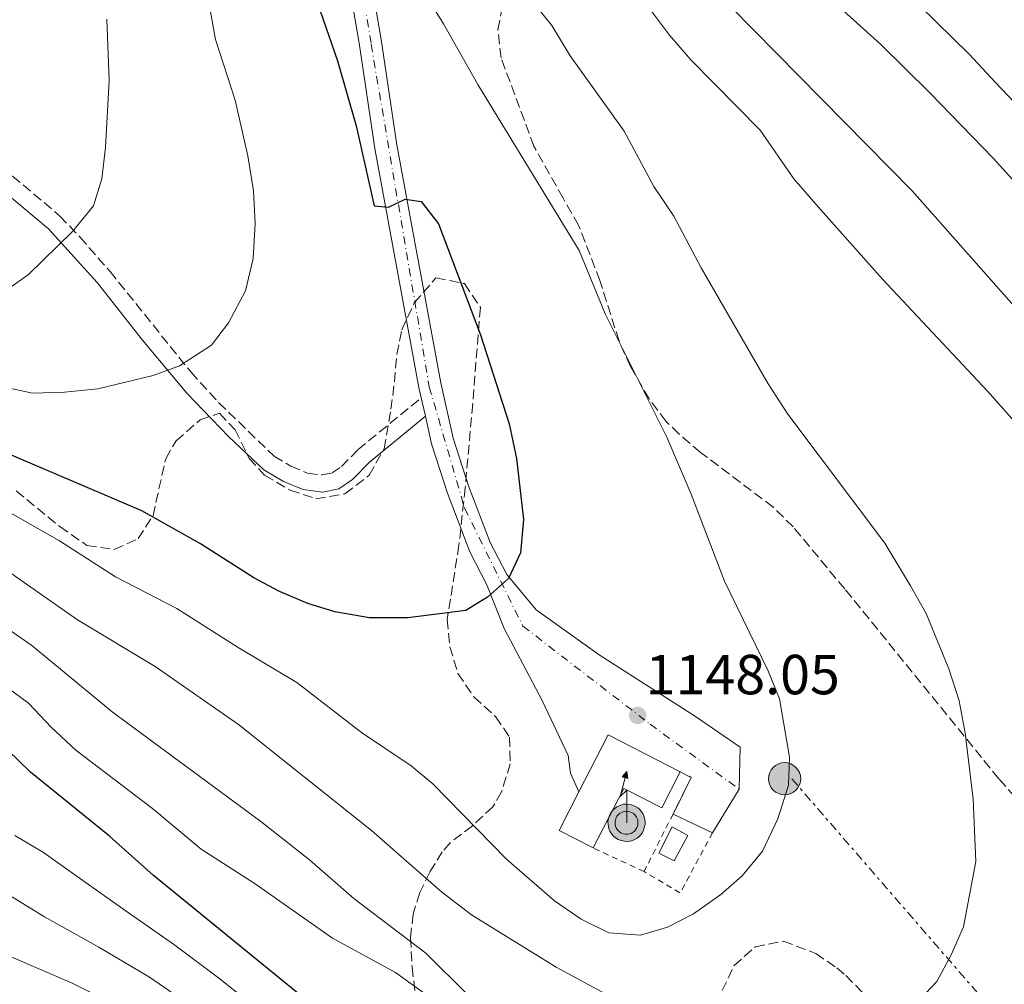
# Model space of a CAD drawing. Units: metres. Extents: x 634105 to 637546, y 4762135 to 4764513.
# Drawn here: x 636418 to 636592, y 4763733 to 4763905 of the extents above; entities that cross this region are included whole.
import ezdxf

# ---------------------------------------------------------------- set-up
doc = ezdxf.new("R2010")
doc.units = ezdxf.units.M
doc.header["$MEASUREMENT"] = 0
for name, pattern in [('DGN Style 2', [1.7399219301090239, 1.043953158065414, -0.6959687720436097]), ('DGN Style 3', [2.435890702152634, 1.739921930109024, -0.6959687720436097]), ('DGN Style 4', [2.7856150101045474, 1.391937544087219, -0.6959687720436097, 0.001739921930109024, -0.6959687720436097]), ('DGN Style 7', [3.4798438602180486, 1.565929737098122, -0.6959687720436097, 0.5219765790327072, -0.6959687720436097])]:
    doc.linetypes.add(name, pattern=pattern)
for name, color, linetype, lineweight in [('Antena (torre-poste)', 7, 'Continuous', 0), ('Camino', 7, 'DGN Style 3', 0), ('Caseta-cabaña', 1, 'Continuous', 0), ('Cauce lineal', 142, 'Continuous', 13), ('Cota de punto acotado terreno', 7, 'Continuous', 0), ('Curva de nivel directora', 30, 'Continuous', 30), ('Curva de nivel intermedia', 30, 'Continuous', 0), ('Edificio', 1, 'Continuous', 13), ('Eje pista pavimentada', 7, 'DGN Style 4', 0), ('Línea de pista pavimentada', 7, 'Continuous', 0), ('Línea eléctrica', 6, 'DGN Style 7', 0), ('Margen derecho', 7, 'Continuous', 0), ('pavimentado', 23, 'Continuous', 0), ('Poste telefónico', 7, 'Continuous', 0), ('Poste tendido eléctrico', 7, 'Continuous', 0), ('Punto acotado terreno (símbolo)', 7, 'Continuous', 0), ('Tela metálica o alambrada', 7, 'DGN Style 2', 0), ('Torre eléctrica', 7, 'Continuous', 0), ('Zona arbolada', 92, 'DGN Style 3', 0)]:
    doc.layers.add(name, color=color, linetype=linetype, lineweight=lineweight)
doc.styles.add('Style-Arial', font='arial.ttf')

# ---------------------------------------------------------------- blocks, each defined once
blk = doc.blocks.new('5PATER')
at = {"layer": 'Cauce lineal', "linetype": 'Continuous', "lineweight": 0}
h = blk.add_hatch(color=51, dxfattribs=at)
edge = h.paths.add_edge_path()
edge.add_ellipse((0, 0), major_axis=(-0.1095731443231308, -0.1110710700762829), ratio=0.9994222409660317, start_angle=0, end_angle=360)
blk = doc.blocks.new('5PELE')
at = {"layer": 'Torre eléctrica', "linetype": 'Continuous', "lineweight": 0}
h = blk.add_hatch(color=9, dxfattribs=at)
edge = h.paths.add_edge_path()
edge.add_arc((-2.000000476837158e-05, 0), 0.2850000000000001, 0, 360)
at = {"layer": 'Torre eléctrica', "color": 252, "linetype": 'Continuous', "lineweight": 0}
blk.add_circle((-2.000000476837158e-05, 0), 0.2850000000000001, dxfattribs=at)
blk = doc.blocks.new('5ANTEN')
at = {"layer": 'Poste telefónico', "linetype": 'Continuous', "lineweight": 0, "extrusion": (0, 0, -1)}
blk.add_hatch(color=5, dxfattribs=at).paths.add_polyline_path([(-0.0254, 0.7572), (-0.0074, 0.8788), (0.0718, 0.7896000000000001)])
at = {"layer": 'Poste telefónico', "linetype": 'Continuous', "lineweight": 0}
for points in [[(0.039, -0.3583), (-0.0328, -0.3574), (-0.0921, -0.3441), (-0.1438, -0.3251), (-0.1919, -0.2949), (-0.2269, -0.263), (-0.2647, -0.2219), (-0.2906000000000001, -0.178), (-0.3112000000000001, -0.1303), (-0.3232, -0.064), (-0.3252, -0.0046), (-0.3178000000000001, 0.0489), (-0.2941000000000001, 0.1163), (-0.2696, 0.1597), (-0.2321, 0.2034), (-0.1989, 0.2326), (-0.171, 0.2528000000000001), (-0.099, 0.2862), (-0.0524, 0.2994), (0.0124, 0.3021), (0.0915, 0.2914), (0.1483, 0.269), (0.2024, 0.2377), (0.2338, 0.2116), (0.2578000000000001, 0.185), (0.291, 0.1357), (0.312, 0.0935), (0.3246, 0.0511), (0.3333, 0.0027), (0.3324000000000001, -0.0536), (0.3246, -0.1024), (0.305, -0.1598), (0.2789, -0.2113), (0.2476, -0.2515), (0.229, -0.2727), (0.1906, -0.3008), (0.1399, -0.3302), (0.0916, -0.3488)], [(0.0285, -0.2317), (-0.018, -0.2311), (-0.0563, -0.2225), (-0.0877, -0.2109), (-0.1151, -0.1938), (-0.1376, -0.1733), (-0.1625, -0.1461), (-0.1776, -0.1206), (-0.1893, -0.0935), (-0.1971, -0.05050000000000001), (-0.1984, -0.0112), (-0.1942, 0.019), (-0.1785, 0.06380000000000001), (-0.1655, 0.0867), (-0.1419, 0.1143), (-0.1199, 0.1337), (-0.1067, 0.1432), (-0.0549, 0.1672), (-0.0323, 0.1736), (0.006500000000000001, 0.1753), (0.0594, 0.1681), (0.0931, 0.1548), (0.1298, 0.1336), (0.146, 0.1201), (0.1579, 0.1069), (0.1815, 0.0719), (0.1939, 0.047), (0.2013, 0.0218), (0.2066, -0.0076), (0.2061, -0.0426), (0.2014, -0.0718), (0.1882, -0.1105), (0.1716, -0.1432), (0.1501, -0.1709), (0.1431, -0.1788), (0.1213, -0.1948), (0.08510000000000001, -0.2158), (0.0573, -0.2265)]]:
    blk.add_hatch(color=5, dxfattribs=at).paths.add_polyline_path(points)
at = {"layer": 'Poste telefónico', "color": 7, "linetype": 'Continuous', "lineweight": 0, "elevation": 0.05, "flags": 128}
blk.add_lwpolyline([(0.007, -0.0288), (0.0074, 0.5504), (-0.1102, 0.4384), (0.0074, 0.8788)], dxfattribs=at)
blk.add_lwpolyline([(0.0074, 0.8788), (0.0254, 0.7572), (-0.0718, 0.7896000000000001), (0.0074, 0.8788)], close=True, dxfattribs=at)
at = {"layer": 'Poste telefónico', "color": 7, "linetype": 'Continuous', "lineweight": 0, "flags": 128}
for points in [[(-0.2321, 0.2034), (-0.2696, 0.1597), (-0.2941000000000001, 0.1163), (-0.3178000000000001, 0.0489), (-0.3252, -0.0046), (-0.3232, -0.064), (-0.3112000000000001, -0.1303), (-0.2906000000000001, -0.178), (-0.2647, -0.2219), (-0.2269, -0.263), (-0.1919, -0.2949), (-0.1438, -0.3251), (-0.0921, -0.3441), (-0.0328, -0.3574), (0.039, -0.3583), (0.0916, -0.3488), (0.1399, -0.3302), (0.1906, -0.3008), (0.229, -0.2727), (0.2476, -0.2515), (0.2789, -0.2113), (0.305, -0.1598), (0.3246, -0.1024), (0.3324000000000001, -0.0536), (0.3333, 0.0027), (0.3246, 0.0511), (0.312, 0.0935), (0.291, 0.1357), (0.2578000000000001, 0.185), (0.2338, 0.2116), (0.2024, 0.2377), (0.1483, 0.269), (0.0915, 0.2914), (0.0124, 0.3021), (-0.0524, 0.2994), (-0.099, 0.2862), (-0.171, 0.2528000000000001), (-0.1989, 0.2326), (-0.2321, 0.2034)], [(-0.1419, 0.1143), (-0.1655, 0.0867), (-0.1785, 0.06380000000000001), (-0.1942, 0.019), (-0.1984, -0.0112), (-0.1971, -0.05050000000000001), (-0.1893, -0.0935), (-0.1776, -0.1206), (-0.1625, -0.1461), (-0.1376, -0.1733), (-0.1151, -0.1938), (-0.0877, -0.2109), (-0.0563, -0.2225), (-0.018, -0.2311), (0.0285, -0.2317), (0.0573, -0.2265), (0.08510000000000001, -0.2158), (0.1213, -0.1948), (0.1431, -0.1788), (0.1501, -0.1709), (0.1716, -0.1432), (0.1882, -0.1105), (0.2014, -0.0718), (0.2061, -0.0426), (0.2066, -0.0076), (0.2013, 0.0218), (0.1939, 0.047), (0.1815, 0.0719), (0.1579, 0.1069), (0.146, 0.1201), (0.1298, 0.1336), (0.0931, 0.1548), (0.0594, 0.1681), (0.006500000000000001, 0.1753), (-0.0323, 0.1736), (-0.0549, 0.1672), (-0.1067, 0.1432), (-0.1199, 0.1337), (-0.1419, 0.1143)]]:
    blk.add_lwpolyline(points, close=True, dxfattribs=at)

msp = doc.modelspace()

# ---------------------------------------------------------------- linework, layer by layer
at = {"layer": 'Camino', "color": 7, "linetype": 'DGN Style 3', "lineweight": 0}
msp.add_polyline3d([(636394.8599999992, 4763914.07, 1170.190000000002), (636404.6299999991, 4763897.029999999, 1166.389999999999), (636413.2399999967, 4763880.540000002, 1163.14), (636416.3799999994, 4763876.790000002, 1162.130000000005), (636424.769999998, 4763869.690000001, 1159.899999999994), (636428.3299999987, 4763865.970000002, 1159.369999999995), (636433.6700000007, 4763859.850000001, 1158.860000000001), (636448.0300000019, 4763841.970000002, 1154.589999999997), (636452.9299999991, 4763836.59, 1154.050000000003), (636462.7600000016, 4763827.060000001, 1153.320000000007), (636465.7500000001, 4763825.290000001, 1153.320000000007), (636468.7199999985, 4763824.07, 1153.320000000007), (636471.2399999974, 4763823.750000001, 1153.320000000007), (636473.0599999991, 4763824.100000001, 1153.320000000007), (636474.7199999976, 4763825.230000001, 1153.320000000007), (636477.649999998, 4763828.240000002, 1153.320000000007), (636488.8599999996, 4763837.420000001, 1151.339999999997)], dxfattribs=at)
at = {"layer": 'Caseta-cabaña', "color": 1, "linetype": 'Continuous', "lineweight": 0}
msp.add_polyline3d([(636536.1799999997, 4763759.77, 1146.050000000003), (636533.7300000006, 4763755.289999999, 1145.820000000007), (636530.9800000006, 4763756.600000001, 1145.940000000002), (636533.3899999997, 4763761.300000001, 1146.309999999998)], close=True, dxfattribs=at)
msp.add_polyline3d([(636533.3899999997, 4763761.300000001, 1146.309999999998), (636530.9800000006, 4763756.600000001, 1145.940000000002), (636533.7300000006, 4763755.289999999, 1145.820000000007), (636536.1799999997, 4763759.77, 1146.050000000003), (636533.3899999997, 4763761.300000001, 1146.309999999998)], dxfattribs=at)
at = {"layer": 'Curva de nivel directora', "color": 30, "linetype": 'Continuous', "lineweight": 30, "flags": 128}
for points, elevation in [([(636470.3799999993, 4763907.660000003), (636474.0099999991, 4763897.220000002), (636477.3399999995, 4763885.710000002), (636480.5299999992, 4763871.480000001), (636483.0700000006, 4763871.26), (636485.9999999986, 4763872.690000001), (636488.8799999999, 4763872.25), (636491.9399999997, 4763868.32), (636499.3499999995, 4763848.61), (636504.4500000001, 4763832.810000002), (636505.7899999989, 4763826.660000001), (636507.0000000005, 4763815.810000001), (636506.4799999995, 4763809.939999999), (636504.3499999995, 4763805.370000001), (636500.61, 4763802.060000001), (636496.7499999999, 4763799.66), (636486.4799999992, 4763798.41), (636479.6799999997, 4763798.359999999), (636473.5300000008, 4763799.480000001), (636468.7400000008, 4763800.920000001), (636463.7400000007, 4763803.04), (636459.1499999998, 4763805.490000002), (636449.6999999993, 4763811.490000002), (636439.3199999991, 4763817.350000001), (636412.9299999983, 4763828.619999999)], 1150), ([(636561.9299999999, 4763907.789999999), (636570.3200000008, 4763900.189999999), (636579.0899999995, 4763891.539999999), (636590.2999999989, 4763879.930000001), (636602.959999999, 4763865.970000002)], 1125), ([(636468.2899999993, 4763730.689999999), (636441.3699999988, 4763752.660000001), (636433.5799999991, 4763759.640000002), (636419.5899999992, 4763770.990000002), (636411.4599999997, 4763778.800000002), (636400.8799999985, 4763785.990000002), (636391.5699999989, 4763791.460000002), (636386.3099999997, 4763793.470000001), (636380.5699999996, 4763795), (636374.3899999993, 4763796.45)], 1125)]:
    msp.add_lwpolyline(points, dxfattribs=dict(at, elevation=elevation))
at = {"layer": 'Curva de nivel intermedia', "color": 30, "linetype": 'Continuous', "lineweight": 0, "flags": 128}
for points, elevation in [([(636413.1100000016, 4763818.619999999), (636424.700000001, 4763812.029999999), (636434.6100000017, 4763805.639999999), (636445.5199999996, 4763800.02), (636456.3800000002, 4763793.100000001), (636466.8200000008, 4763786.92), (636478.2600000005, 4763778.050000001), (636487.0900000016, 4763772.149999999), (636490.9000000004, 4763768.899999999), (636503.9900000019, 4763755.529999998), (636512.5300000003, 4763748.189999999), (636517.2400000021, 4763744.909999999), (636522.1399999993, 4763742.470000001), (636527.7400000006, 4763742.050000001), (636532.5300000006, 4763743.480000001), (636537.1799999998, 4763745.84), (636542.0200000012, 4763749.289999999), (636545.7600000007, 4763752.599999999), (636549.3700000005, 4763756.949999998), (636552.1199999999, 4763762.719999999), (636554.0000000017, 4763768.689999999), (636554.1800000007, 4763773.679999999), (636552.4000000014, 4763784.029999999), (636550.3300000017, 4763789.099999999), (636542.6400000004, 4763804.899999999), (636536.7400000016, 4763820.310000001), (636532.4200000011, 4763830.449999999), (636521.490000001, 4763852.34), (636516.8700000009, 4763863.600000001), (636498.9000000001, 4763893.039999999), (636492.7900000013, 4763903.789999999), (636480.3000000011, 4763923.980000001)], 1145), ([(636576.3800000004, 4763729.659999998), (636580.3000000009, 4763733.829999999), (636582.8600000002, 4763738.56), (636585.0599999997, 4763743.539999999), (636587.2400000012, 4763755.16), (636586.7500000016, 4763766.220000001), (636585.3600000013, 4763777.970000001), (636584.2999999997, 4763783.649999999), (636582.4500000011, 4763789.32), (636578.4200000011, 4763799.180000001), (636575.6400000006, 4763804.079999999), (636571.0899999997, 4763811.649999999), (636553.9100000003, 4763834.5), (636550.420000001, 4763839.92), (636538.520000001, 4763860.49), (636533.6600000015, 4763869.67), (636530.11, 4763874.909999999), (636524.8500000006, 4763884.730000001), (636515.2999999997, 4763898.12), (636512.0300000019, 4763903.490000002), (636498.7700000005, 4763920.029999999)], 1140), ([(636415.0000000005, 4763839.33), (636419.890000001, 4763838.26), (636425.6100000007, 4763838.430000001), (636431.4800000003, 4763839.02), (636441.3100000008, 4763841.369999998), (636446, 4763843.080000001), (636451.6600000019, 4763846.8), (636454.7000000017, 4763850.759999999), (636457.7000000012, 4763856.42), (636459.0700000013, 4763862.149999999), (636459.4300000012, 4763868.390000001), (636459.1000000006, 4763874.189999999), (636458.0800000012, 4763880.399999999), (636455.8400000016, 4763890.23), (636452.3500000002, 4763900.99), (636450.5800000001, 4763910.880000001)], 1155), ([(636594.4500000018, 4763853.220000001), (636575.9400000002, 4763874.189999999), (636539.7400000013, 4763910.930000001)], 1130), ([(636597.8100000013, 4763829.01), (636589.3800000002, 4763838.53), (636570.6800000007, 4763858.499999999), (636559.240000001, 4763871.32), (636554.9699999996, 4763876.3), (636548.9800000016, 4763884.949999998), (636536.6700000003, 4763897.38), (636532.8800000015, 4763901.800000001), (636529.3600000012, 4763906.54)], 1135), ([(636597.5200000008, 4763886.199999999), (636590.660000001, 4763893.470000001), (636586.0800000011, 4763898.359999999), (636577.2300000021, 4763907.080000001)], 1120), ([(636415.690000001, 4763856.840000001), (636419.2300000016, 4763859.33), (636427.0000000009, 4763866.930000001), (636430.7200000003, 4763871.49), (636432.2100000012, 4763876.269999999), (636432.8900000007, 4763881.869999997), (636433.5099999999, 4763893.720000001), (636433.1299999999, 4763904.62)], 1160), ([(636411.8900000012, 4763809.210000001), (636427.8900000006, 4763798.06), (636441.6600000015, 4763789.74), (636456.4699999996, 4763779.439999999), (636480.0399999997, 4763760.63), (636492.4699999995, 4763749.76), (636497.8099999994, 4763745.709999999), (636512.7699999993, 4763736.390000001), (636522.2100000008, 4763731.3)], 1140), ([(636410.6600000019, 4763799.81), (636419.8100000004, 4763793.489999998), (636434.0500000007, 4763781.689999999), (636460.4400000017, 4763762.23), (636469.0200000001, 4763755.42), (636476.9100000004, 4763748.579999999), (636489.6799999999, 4763738.859999998), (636497.0899999996, 4763731.519999999)], 1135), ([(636409.4300000003, 4763790.409999998), (636419.2300000016, 4763783.259999998), (636423.2800000017, 4763778.899999999), (636427.5800000001, 4763774.92), (636441.2000000011, 4763764.55), (636449.8300000011, 4763757.34), (636459.3999999999, 4763751.190000001), (636473.0999999995, 4763741.529999999), (636484.290000001, 4763735.430000001), (636497.7900000014, 4763725.710000001)], 1130), ([(636277.6500000006, 4763726.710000001), (636285.1200000006, 4763735.430000001), (636288.7700000008, 4763739.009999999), (636292.9300000004, 4763744.42), (636298.0199999999, 4763748.329999999), (636305.8200000006, 4763752.109999998), (636315.3499999993, 4763756.34), (636327.1599999999, 4763761), (636332.7700000004, 4763762.449999998), (636342.0799999998, 4763765.109999998), (636352.0300000008, 4763767.050000001), (636359.6799999997, 4763769.269999999), (636366.7100000015, 4763770.560000001), (636375.3900000007, 4763769.119999998), (636381.9800000022, 4763767), (636387.5700000002, 4763763.720000001), (636395.9100000019, 4763759.25), (636403.430000001, 4763754.369999998), (636410.1200000009, 4763751.630000001), (636416.3500000003, 4763748.820000002), (636422.03, 4763745.329999999), (636431.6800000014, 4763739.970000001), (636440.6900000015, 4763734.619999998), (636449.4199999999, 4763728.59)], 1115), ([(636416.7999999997, 4763759.730000001), (636421.8500000011, 4763756.749999999), (636427.8100000002, 4763752.48), (636436.5200000006, 4763746.310000001), (636444.9000000004, 4763740.48), (636453.1500000004, 4763734.300000001), (636463.9199999995, 4763725.699999998)], 1120), ([(636297.3100000013, 4763732.939999999), (636301.6800000012, 4763737.929999999), (636310.2199999995, 4763742.300000001), (636320.0099999995, 4763746.499999999), (636331.4300000013, 4763750.49), (636337.4999999999, 4763751.789999999), (636345.37, 4763753.579999999), (636355.5600000002, 4763754.919999998), (636360.6600000008, 4763756.409999999), (636370.3200000012, 4763756.76), (636377.19, 4763754.769999999), (636382.5700000002, 4763751.460000001), (636388.1400000001, 4763749.480000001), (636395.3500000008, 4763746.060000001), (636403.4500000011, 4763743.519999999), (636410.8400000007, 4763740.880000002), (636416.2499999999, 4763738.17), (636426.8300000011, 4763733.630000001), (636436.4700000016, 4763728.76)], 1110)]:
    msp.add_lwpolyline(points, dxfattribs=dict(at, elevation=elevation))
at = {"layer": 'Edificio', "color": 51, "linetype": 'Continuous', "lineweight": 13, "extrusion": (-0.01548181506142856, 0.007977796113366326, 0.9998483225827693), "elevation": 29301.31517573155, "flags": 128}
msp.add_lwpolyline([(636458.367102271, 4763685.315419536), (636463.5864766113, 4763695.445741912), (636476.3488177987, 4763688.875532828)], dxfattribs=at)
at = {"layer": 'Edificio', "color": 51, "linetype": 'Continuous', "lineweight": 13, "elevation": 1151.559999999998, "flags": 128}
msp.add_lwpolyline([(636519.3799999999, 4763757.560000001), (636513.3300000001, 4763760.67), (636516.8300000001, 4763767.480000001)], dxfattribs=at)
at = {"layer": 'Edificio', "color": 1, "linetype": 'Continuous', "lineweight": 13}
msp.add_polyline3d([(636534.8099999997, 4763771.039999999, 1151.809999999998), (636531.5300000003, 4763764.66, 1151.059999999998), (636524.8200000003, 4763768.119999999, 1150.809999999998), (636519.3799999999, 4763757.560000001, 1151.559999999998), (636513.3300000001, 4763760.67, 1151.559999999998), (636516.8300000001, 4763767.480000001, 1151.559999999998), (636522.0499999998, 4763777.609999999, 1151.559999999998)], close=True, dxfattribs=at)
at = {"layer": 'Edificio', "color": 51, "linetype": 'Continuous', "lineweight": 13}
msp.add_polyline3d([(636534.8099999997, 4763771.039999999, 1151.809999999998), (636531.5300000003, 4763764.66, 1151.059999999998), (636524.8200000003, 4763768.119999999, 1150.809999999998), (636519.3799999999, 4763757.560000001, 1151.559999999998)], dxfattribs=at)
at = {"layer": 'Eje pista pavimentada', "color": 7, "linetype": 'DGN Style 4', "lineweight": 0}
msp.add_polyline3d([(636490.055955147, 4764432.12884936, 1062.861799999999), (636486.8099999977, 4764427.230000001, 1063.490000000005), (636488.7199999989, 4764420.980000001, 1063.759999999995), (636512.6399999997, 4764396.240000002, 1064.630000000005), (636513.1799999984, 4764389.170000001, 1065), (636508.0199999996, 4764385.09, 1065.550000000003), (636498.5, 4764387.810000002, 1066.610000000001), (636471.8599999989, 4764404.67, 1070.100000000006), (636454.190000002, 4764410.650000001, 1072.419999999998), (636439.7800000019, 4764410.11, 1074.860000000001), (636430.8099999975, 4764405.760000001, 1076.559999999998), (636424.0100000004, 4764397.87, 1078.330000000002), (636419.6600000006, 4764378.570000002, 1081.770000000004), (636419.9299999989, 4764349.210000001, 1086.020000000004), (636433.2399999973, 4764264.28, 1100.570000000007), (636445.7499999999, 4764147.34, 1117), (636463.4099999999, 4764001.330000003, 1136.190000000002), (636479.9899999984, 4763900.170000002, 1147.369999999996), (636490.3000000013, 4763839.350000001, 1151.339999999997), (636496.5500000009, 4763817.87, 1151.179999999993), (636506.8799999974, 4763796.930000001, 1150.149999999994), (636529.4499999983, 4763779.520000001, 1147.929999999993), (636545.2399999977, 4763767.99, 1147.320000000007)], dxfattribs=at)
at = {"layer": 'Línea de pista pavimentada', "color": 7, "linetype": 'Continuous', "lineweight": 0, "flags": 128}
for points, elevation in [([(636488.8599999996, 4763837.420000001), (636489.6000000017, 4763834.150000001)], 1151.339999999997), ([(636545.2399999977, 4763767.99), (636540.5300000003, 4763760.250000002)], 1147.320000000007)]:
    msp.add_lwpolyline(points, dxfattribs=dict(at, elevation=elevation))
at = {"layer": 'Línea de pista pavimentada', "color": 7, "linetype": 'Continuous', "lineweight": 0, "extrusion": (0.08353367153100023, -0.0395623094748617, 0.9957193125522705), "elevation": -134150.3810436783, "flags": 128}
msp.add_lwpolyline([(4577774.473170815, 1457594.398386413), (4577774.473170815, 1457602.18818102)], dxfattribs=at)
at = {"layer": 'Línea de pista pavimentada', "color": 7, "linetype": 'Continuous', "lineweight": 0}
for points in [[(636435.8299999977, 4764254.350000001, 1102.009999999995), (636438.539999999, 4764232.060000001, 1105.529999999999), (636441.4800000006, 4764204.449999999, 1109.559999999998), (636445.0399999989, 4764171.100000001, 1113.580000000002), (636448.8399999987, 4764136.41, 1118.619999999995), (636453.289999999, 4764102.619999999, 1123.399999999994), (636457.2399999986, 4764068.82, 1127.179999999993), (636465.7600000014, 4764001.270000001, 1136.240000000005), (636476.0499999998, 4763934.52, 1144.039999999994), (636481.7600000007, 4763901.01, 1147.320000000007), (636484.53, 4763882.350000001, 1149.080000000002), (636492.3199999997, 4763840.09, 1151.339999999997), (636494.5300000003, 4763830.290000001, 1151.339999999997), (636497.2699999984, 4763821.810000001, 1151.339999999997), (636501.1000000017, 4763811.740000002, 1150.839999999997), (636504.0399999988, 4763806.050000001, 1150.589999999997), (636509.2300000011, 4763799.820000002, 1150.080000000002), (636520.4099999992, 4763791.840000002, 1148.570000000007), (636537.5199999996, 4763780.890000002, 1147.320000000007), (636545.440000001, 4763775.42, 1147.320000000007), (636545.2399999977, 4763767.99, 1147.320000000007)], [(636436.269999998, 4764215.490000002, 1107.839999999997), (636437.5500000011, 4764204.029999999, 1109.559999999998), (636441.1099999994, 4764170.680000001, 1113.580000000002), (636444.9099999992, 4764135.940000001, 1118.619999999995), (636449.3599999995, 4764102.130000002, 1123.399999999994), (636453.3099999991, 4764068.34, 1127.179999999993), (636461.8399999986, 4764000.720000002, 1136.240000000005), (636472.1400000005, 4763933.880000001, 1144.039999999994), (636477.8599999981, 4763900.380000002, 1147.320000000007), (636480.6299999974, 4763881.7, 1149.080000000002), (636488.4400000017, 4763839.290000002, 1151.339999999997), (636488.8599999996, 4763837.420000001, 1151.339999999997)], [(636489.6000000017, 4763834.150000001, 1151.339999999997), (636490.7100000004, 4763829.24, 1151.339999999997), (636493.5399999979, 4763820.490000002, 1151.339999999997), (636497.4800000007, 4763810.120000001, 1150.839999999997), (636500.5199999984, 4763804.24, 1150.589999999997), (636503.5899999995, 4763796.480000001, 1150.339999999997), (636510.3399999997, 4763783.730000002, 1149.580000000002), (636514.9200000018, 4763773.930000001, 1148.830000000002), (636515.36, 4763770.810000001, 1148.570000000007), (636516.8299999986, 4763767.480000001, 1148.570000000007)]]:
    msp.add_polyline3d(points, dxfattribs=at)
at = {"layer": 'Línea eléctrica', "color": 6, "linetype": 'DGN Style 7', "lineweight": 0}
msp.add_polyline3d([(636554.6100000002, 4763769.810000001, 1144.910000000003), (636808.4200000018, 4763477.04, 1039.679999999993), (636890.6931334595, 4763381.211081145, 988.2207999999956), (636920.6400000012, 4763346.330000001, 969.4900000000052), (636938.8999999982, 4763338.11, 955.5599999999978)], dxfattribs=at)
at = {"layer": 'Margen derecho', "color": 7, "linetype": 'Continuous', "lineweight": 0}
msp.add_polyline3d([(636392.3500000013, 4763912.410000001, 1170.190000000002), (636405.8999999987, 4763888.430000001, 1164.899999999994), (636410.7399999979, 4763878.850000001, 1163.14), (636415.1400000011, 4763873.820000002, 1161.880000000005), (636422.780000001, 4763867.42, 1159.869999999996), (636431.3700000008, 4763857.910000001, 1158.860000000001), (636439.4299999987, 4763847.680000001, 1156.339999999997), (636447.300000001, 4763838.240000002, 1154.330000000002), (636454.6700000003, 4763830.57, 1153.830000000002), (636460.949999999, 4763824.650000001, 1153.320000000007), (636464.409999999, 4763822.600000001, 1153.320000000007), (636467.9499999996, 4763821.150000001, 1153.320000000007), (636471.3299999969, 4763820.710000001, 1153.320000000007), (636474.2399999971, 4763821.27, 1153.320000000007), (636476.66, 4763822.920000002, 1153.320000000007), (636479.6799999997, 4763826.02, 1153.320000000007), (636489.6000000017, 4763834.150000001, 1151.339999999997)], dxfattribs=at)
at = {"layer": 'pavimentado', "color": 23, "linetype": 'Continuous', "lineweight": 0}
msp.add_polyline3d([(636476.0500000003, 4763934.519999999, 1144.039999999994), (636481.7600000012, 4763901.009999999, 1147.320000000007), (636484.5300000006, 4763882.350000001, 1149.080000000002), (636492.3200000002, 4763840.09, 1151.339999999997), (636494.5300000008, 4763830.29, 1151.339999999997), (636497.2699999989, 4763821.810000001, 1151.339999999997), (636501.1000000022, 4763811.74, 1150.839999999997), (636504.0399999992, 4763806.05, 1150.589999999997), (636509.2300000016, 4763799.82, 1150.080000000002), (636520.4099999998, 4763791.840000001, 1148.570000000007), (636537.52, 4763780.890000001, 1147.320000000007), (636545.4400000015, 4763775.42, 1147.320000000007), (636545.2399999981, 4763767.989999999, 1147.320000000007), (636540.5300000008, 4763760.250000001, 1147.320000000007), (636533.5199999991, 4763763.57, 1148.039999999994), (636536.769999999, 4763770.07, 1147.679999999993), (636534.8099999988, 4763771.04, 1147.759999999995), (636522.0500000003, 4763777.609999999, 1148.350000000006), (636516.829999999, 4763767.48, 1148.570000000007), (636515.3600000005, 4763770.81, 1148.570000000007), (636514.9200000024, 4763773.930000001, 1148.830000000002), (636510.3400000002, 4763783.730000001, 1149.580000000002), (636503.5900000001, 4763796.480000001, 1150.339999999997), (636500.5199999989, 4763804.239999999, 1150.589999999997), (636497.4800000011, 4763810.12, 1150.839999999997), (636493.5399999984, 4763820.490000002, 1151.339999999997), (636490.7100000009, 4763829.24, 1151.339999999997), (636489.6000000022, 4763834.15, 1151.339999999997), (636488.8600000001, 4763837.420000001, 1151.339999999997), (636488.4400000023, 4763839.290000001, 1151.339999999997), (636480.629999998, 4763881.699999999, 1149.080000000002), (636477.8599999986, 4763900.380000001, 1147.320000000007), (636472.140000001, 4763933.88, 1144.039999999994)], dxfattribs=at)
at = {"layer": 'Tela metálica o alambrada', "color": 7, "linetype": 'DGN Style 2', "lineweight": 0, "elevation": 1148.039999999994, "flags": 128}
for points in [[(636534.8099999997, 4763771.039999999), (636536.7699999996, 4763770.07), (636533.5199999996, 4763763.57)], [(636533.5199999996, 4763763.57), (636528.3899999997, 4763753.350000001)]]:
    msp.add_lwpolyline(points, dxfattribs=at)
at = {"layer": 'Tela metálica o alambrada', "color": 7, "linetype": 'DGN Style 2', "lineweight": 0, "extrusion": (0.04247180553597064, 0.02948251168379333, 0.9986625692591716), "elevation": 168628.4283743013, "flags": 128}
msp.add_lwpolyline([(3550336.754195785, -3235006.996454023), (3550331.237581633, -3234996.165102847), (3550338.008741554, -3234993.070431083)], dxfattribs=at)
at = {"layer": 'Tela metálica o alambrada', "color": 7, "linetype": 'DGN Style 2', "lineweight": 0, "extrusion": (0.0227673711724623, -0.01063825001736738, 0.9996841873544181), "elevation": -35038.2436069812, "flags": 128}
msp.add_lwpolyline([(4585312.350740185, 1439513.340175252), (4585312.350740185, 1439523.288376094)], dxfattribs=at)
at = {"layer": 'Zona arbolada', "color": 92, "linetype": 'DGN Style 3', "lineweight": 0}
for points in [[(636595.7400000002, 4763764.76, 1142.089999999997), (636591.3099999997, 4763769.82, 1142.470000000001), (636563.9699999997, 4763803.52, 1144.880000000005), (636554.8499999996, 4763814.51, 1145.210000000006), (636551.2999999998, 4763818.02, 1145.210000000006), (636538.4100000003, 4763827.75, 1145.210000000006), (636534.5899999999, 4763830.970000001, 1145.210000000006), (636532.3099999997, 4763833.25, 1145.210000000006), (636529.29, 4763837.24, 1145.210000000006), (636526, 4763842.970000001, 1145.460000000006), (636523.9500000002, 4763847.529999999, 1145.210000000006), (636520.5499999998, 4763858.24, 1145.210000000006), (636516.7800000003, 4763868.050000001, 1145.690000000002), (636514.0199999996, 4763872.859999999, 1146.220000000001), (636508.8499999996, 4763882.08, 1146.220000000001), (636503.0199999996, 4763897.779999999, 1145.970000000001), (636502.4500000002, 4763902.76, 1145.729999999996), (636503.4800000006, 4763907.720000001, 1144.899999999994)], [(636508.8499999996, 4763882.08, 1146.220000000001), (636503.0199999996, 4763897.779999999, 1145.970000000001), (636502.4500000002, 4763902.76, 1145.729999999996), (636503.4800000006, 4763907.720000001, 1144.899999999994)], [(636595.7400000002, 4763764.76, 1142.089999999997), (636591.3099999997, 4763769.82, 1142.470000000001), (636563.9699999997, 4763803.52, 1144.880000000005), (636554.8499999996, 4763814.51, 1145.210000000006), (636551.2999999998, 4763818.02, 1145.210000000006), (636538.4100000003, 4763827.75, 1145.210000000006), (636534.5899999999, 4763830.970000001, 1145.210000000006), (636532.3099999997, 4763833.25, 1145.210000000006), (636529.29, 4763837.24, 1145.210000000006), (636526, 4763842.970000001, 1145.460000000006), (636523.9500000002, 4763847.529999999, 1145.210000000006), (636520.5499999998, 4763858.24, 1145.210000000006), (636516.7800000003, 4763868.050000001, 1145.690000000002), (636514.0199999996, 4763872.859999999, 1146.220000000001), (636508.8499999996, 4763882.08, 1146.220000000001)], [(636417.0099999999, 4763820.930000001, 1162.330000000002), (636424.7599999999, 4763814.58, 1162.330000000002), (636429.54, 4763811.25, 1162.330000000002), (636434.4199999999, 4763810.51, 1163.429999999993), (636438.6399999997, 4763812.439999999, 1164.339999999997), (636441.29, 4763816.5, 1164.339999999997), (636443.54, 4763826.609999999, 1164.339999999997), (636445.4000000004, 4763829.800000001, 1164.339999999997), (636449.6699999999, 4763833.550000001, 1164.339999999997), (636453.0800000001, 4763834.680000001, 1164.339999999997), (636455.8399999999, 4763831.75, 1164.809999999998), (636458.3499999996, 4763826.680000001, 1165.75), (636461.0700000003, 4763823.680000001, 1166.360000000001), (636465.6100000005, 4763821.039999999, 1167.050000000003), (636470.2000000002, 4763819.52, 1167.380000000005), (636475.3399999999, 4763820.42, 1166.910000000003), (636479.6500000004, 4763823.699999999, 1166.360000000001), (636482.2800000003, 4763828.4, 1165.960000000006), (636483.4800000006, 4763835.430000001, 1165.350000000006), (636484.1200000001, 4763840.27, 1164.460000000006), (636484.54, 4763845.119999999, 1163.229999999996), (636485.4100000003, 4763849.5, 1162.330000000002), (636487.6399999997, 4763854.27, 1161.729999999996), (636491.4800000006, 4763858.74, 1161.320000000007), (636496.5099999999, 4763857.689999999, 1161.25), (636499.3499999996, 4763853.480000001, 1161.320000000007), (636497.9900000002, 4763836.390000001, 1162.330000000002), (636496.6600000003, 4763821.449999999, 1162.649999999994), (636495.5599999997, 4763811.300000001, 1161.809999999998), (636493.4900000002, 4763798.119999999, 1160.320000000007), (636493.9400000004, 4763793.220000001, 1159.820000000007), (636495.3700000001, 4763788.52, 1159.309999999998), (636498.2100000001, 4763784.350000001, 1158.5), (636502.0599999997, 4763780.859999999, 1157.419999999998), (636504.54, 4763777.210000001, 1156.289999999994), (636504.6600000003, 4763772.470000001, 1155.139999999999), (636503.1100000005, 4763767.480000001, 1153.990000000005), (636501.5700000003, 4763764.82, 1153.270000000004), (636497.9500000002, 4763761.49, 1152.100000000006), (636493.9900000002, 4763758.480000001, 1150.860000000001), (636492.5999999996, 4763756.869999999, 1150.25), (636490.3700000001, 4763753.26, 1148.130000000005), (636488.5899999999, 4763749.619999999, 1144.960000000006), (636487.4100000003, 4763745.789999999, 1141.509999999995), (636486.9800000006, 4763741.609999999, 1138.550000000003), (636487.2400000002, 4763736.380000001, 1135.949999999997), (636488.3300000001, 4763727.350000001, 1131.759999999995)], [(636417.0099999999, 4763820.930000001, 1162.330000000002), (636424.7599999999, 4763814.58, 1162.330000000002), (636429.54, 4763811.25, 1162.330000000002), (636434.4199999999, 4763810.51, 1163.429999999993), (636438.6399999997, 4763812.439999999, 1164.339999999997), (636441.29, 4763816.5, 1164.339999999997), (636443.54, 4763826.609999999, 1164.339999999997), (636445.4000000004, 4763829.800000001, 1164.339999999997), (636449.6699999999, 4763833.550000001, 1164.339999999997), (636453.0800000001, 4763834.680000001, 1164.339999999997), (636455.8399999999, 4763831.75, 1164.809999999998), (636458.3499999996, 4763826.680000001, 1165.75), (636461.0700000003, 4763823.680000001, 1166.360000000001), (636465.6100000005, 4763821.039999999, 1167.050000000003), (636470.2000000002, 4763819.52, 1167.380000000005), (636475.3399999999, 4763820.42, 1166.910000000003), (636479.6500000004, 4763823.699999999, 1166.360000000001), (636482.2800000003, 4763828.4, 1165.960000000006), (636483.4800000006, 4763835.430000001, 1165.350000000006), (636484.1200000001, 4763840.27, 1164.460000000006), (636484.54, 4763845.119999999, 1163.229999999996), (636485.4100000003, 4763849.5, 1162.330000000002), (636487.6399999997, 4763854.27, 1161.729999999996), (636491.4800000006, 4763858.74, 1161.320000000007), (636496.5099999999, 4763857.689999999, 1161.25), (636499.3499999996, 4763853.480000001, 1161.320000000007), (636497.9900000002, 4763836.390000001, 1162.330000000002), (636496.6600000003, 4763821.449999999, 1162.649999999994), (636495.5599999997, 4763811.300000001, 1161.809999999998), (636493.4900000002, 4763798.119999999, 1160.320000000007), (636493.9400000004, 4763793.220000001, 1159.820000000007), (636495.3700000001, 4763788.52, 1159.309999999998), (636498.2100000001, 4763784.350000001, 1158.5), (636502.0599999997, 4763780.859999999, 1157.419999999998), (636504.54, 4763777.210000001, 1156.289999999994), (636504.6600000003, 4763772.470000001, 1155.139999999999), (636503.1100000005, 4763767.480000001, 1153.990000000005), (636501.5700000003, 4763764.82, 1153.270000000004), (636497.9500000002, 4763761.49, 1152.100000000006), (636493.9900000002, 4763758.480000001, 1150.860000000001), (636492.5999999996, 4763756.869999999, 1150.25), (636490.3700000001, 4763753.26, 1148.130000000005), (636488.5899999999, 4763749.619999999, 1144.960000000006), (636487.4100000003, 4763745.789999999, 1141.509999999995), (636486.9800000006, 4763741.609999999, 1138.550000000003), (636487.2400000002, 4763736.380000001, 1135.949999999997), (636488.3300000001, 4763727.350000001, 1131.759999999995)], [(636542.2400000002, 4763732.230000001, 1150.75), (636544.3499999996, 4763736.67, 1150.75), (636548.0899999999, 4763739.99, 1150.75), (636553.0999999996, 4763741.02, 1150.75), (636558.8399999999, 4763738.800000001, 1149.240000000005), (636562.5700000003, 4763736.300000001, 1146.940000000002), (636564.1600000003, 4763734.939999999, 1146.220000000001), (636569.0700000003, 4763729.960000001, 1145.720000000001)], [(636542.2400000002, 4763732.230000001, 1150.75), (636544.3499999996, 4763736.67, 1150.75), (636548.0899999999, 4763739.99, 1150.75), (636553.0999999996, 4763741.02, 1150.75), (636558.8399999999, 4763738.800000001, 1149.240000000005), (636562.5700000003, 4763736.300000001, 1146.940000000002), (636564.1600000003, 4763734.939999999, 1146.220000000001), (636569.0700000003, 4763729.960000001, 1145.720000000001)]]:
    msp.add_polyline3d(points, dxfattribs=at)

# ---------------------------------------------------------------- block references
at = {"layer": 'Antena (torre-poste)', "color": 7, "linetype": 'Continuous', "lineweight": 0, "xscale": 10, "yscale": 10, "zscale": 10}
msp.add_blockref('5ANTEN', (636525.2400000002, 4763762.300000001), dxfattribs=at)
at = {"layer": 'Poste tendido eléctrico', "color": 7, "linetype": 'Continuous', "lineweight": 0, "xscale": 10, "yscale": 10, "zscale": 10}
msp.add_blockref('5PELE', (636553.3200000006, 4763769.84, 1145.190000000002), dxfattribs=at)
at = {"layer": 'Punto acotado terreno (símbolo)', "color": 7, "linetype": 'Continuous', "lineweight": 0, "xscale": 10, "yscale": 10, "zscale": 10}
msp.add_blockref('5PATER', (636527.2499999988, 4763781.07, 1148.050000000004), dxfattribs=at)

# ---------------------------------------------------------------- texts
at = {"layer": 'Cota de punto acotado terreno', "color": 7, "linetype": 'Continuous', "lineweight": 0, "style": 'Style-Arial'}
msp.add_text('1148.05', height=7.000000000000002, dxfattribs=at).set_placement((636528.6599999998, 4763784.82, 1148.050000000003))

doc.saveas('drawing.dxf')
